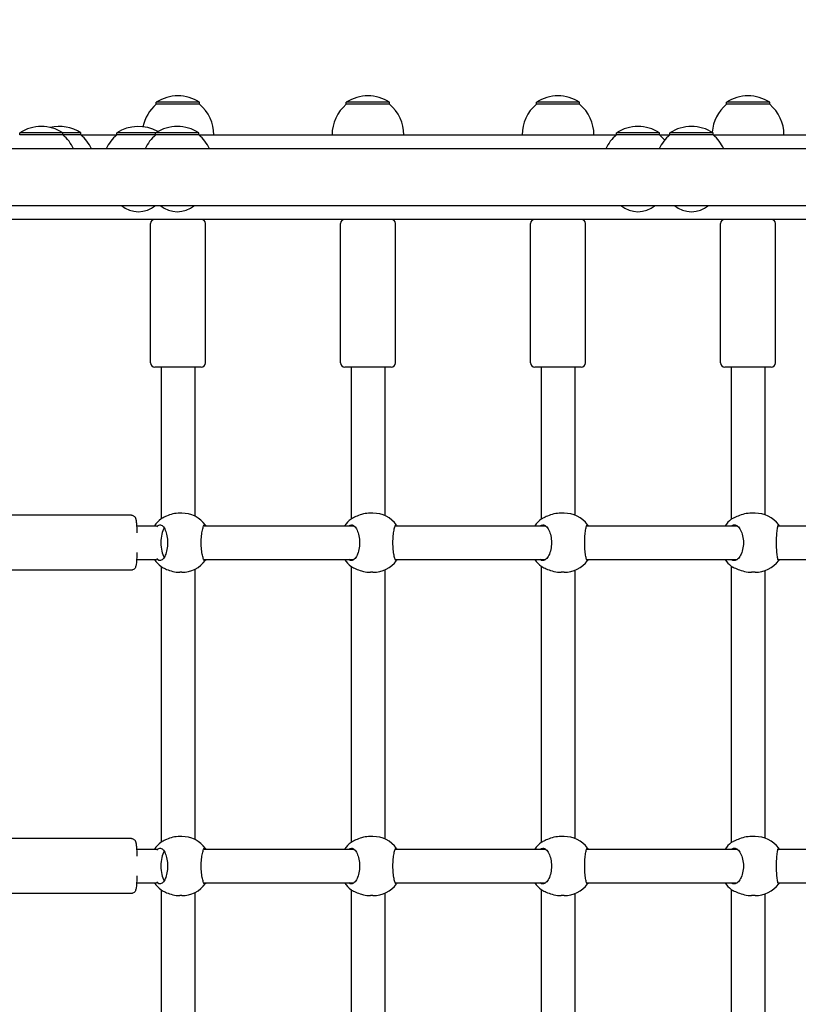
# Model space of a CAD drawing. Units: millimetres. Extents: x -733 to 4839, y -559 to 5354.
# Drawn here: x 2736 to 3105, y 2241 to 2707 of the extents above; entities that cross this region are included whole.
import ezdxf

# ---------------------------------------------------------------- set-up
doc = ezdxf.new("R2010")
doc.units = ezdxf.units.MM
doc.layers.add('Dimensions', color=7, linetype='Continuous')
doc.styles.get("Standard").update_dxf_attribs({"font": 'arial.ttf'})
doc.dimstyles.new('Leikkiset keinu', dxfattribs={"dimtxt": 150, "dimasz": 2.5, "dimexe": 0.06, "dimexo": 0.625, "dimtad": 0, "dimtih": 1, "dimtoh": 1, "dimdec": 0, "dimtxsty": 'Standard', "dimcen": 2.5, "dimadec": 0, "dimazin": 0, "dimtfac": 1, "dimtmove": 0, "dimatfit": 3, "dimfxl": 1, "dimarcsym": 0})

# ---------------------------------------------------------------- blocks, each defined once
blk = doc.blocks.new('*D13')
at = {"layer": 'Defpoints', "color": 0}
for p in [(226.92, 2632.49), (4838.92, 2632.49), (4838.92, -460.13)]:
    blk.add_point(p, dxfattribs=at)
at = {"layer": 'Dimensions', "color": 0, "lineweight": -2}
for p, q in [((226.92, 2631.86), (226.92, -460.19)), ((4838.92, 2631.86), (4838.92, -460.19)), ((229.42, -460.13), (2306.39, -460.13)), ((4836.42, -460.13), (2759.44, -460.13))]:
    blk.add_line(p, q, dxfattribs=at)
at = {"layer": 'Dimensions', "color": 0}
for points in [[(229.42, -459.71), (229.42, -460.54), (226.92, -460.13)], [(4836.42, -460.54), (4836.42, -459.71), (4838.92, -460.13)]]:
    blk.add_solid(points, dxfattribs=at)
at = {"layer": 'Dimensions', "color": 0, "insert": (2532.92, -460.13), "char_height": 150, "attachment_point": 5}
blk.add_mtext('4612', dxfattribs=at)
blk = doc.blocks.new('*D15')
at = {"layer": 'Defpoints', "color": 0}
for p in [(3378.92, 3016.06), (1686.94, 2631.21), (3378.92, 2632.49)]:
    blk.add_point(p, dxfattribs=at)
at = {"layer": 'Dimensions', "color": 0, "lineweight": -2}
for p, q in [((1686.94, 2631.83), (1686.94, 3016.12)), ((1689.44, 3016.06), (2316.45, 3016.06)), ((3376.42, 3016.06), (2749.4, 3016.06)), ((3378.92, 2633.11), (3378.92, 3016.12))]:
    blk.add_line(p, q, dxfattribs=at)
at = {"layer": 'Dimensions', "color": 0}
for points in [[(1689.44, 3016.48), (1689.44, 3015.64), (1686.94, 3016.06)], [(3376.42, 3015.64), (3376.42, 3016.48), (3378.92, 3016.06)]]:
    blk.add_solid(points, dxfattribs=at)
at = {"layer": 'Dimensions', "color": 0, "insert": (2532.93, 3016.06), "char_height": 150, "attachment_point": 5}
blk.add_mtext('1692', dxfattribs=at)

msp = doc.modelspace()

# ---------------------------------------------------------------- linework, layer by layer
for p, q in [((2821.17, 2667.99), (2800.67, 2667.99)), ((2800.67, 2666.99), (2800.67, 2667.99)), ((2821.17, 2666.99), (2800.67, 2666.99)), ((2821.17, 2666.99), (2821.17, 2667.99)), ((2911.17, 2667.99), (2890.67, 2667.99)), ((2890.67, 2666.99), (2890.67, 2667.99)), ((2911.17, 2666.99), (2890.67, 2666.99)), ((2911.17, 2666.99), (2911.17, 2667.99)), ((3001.17, 2667.99), (2980.67, 2667.99)), ((2980.67, 2666.99), (2980.67, 2667.99)), ((3001.17, 2666.99), (2980.67, 2666.99)), ((3001.17, 2666.99), (3001.17, 2667.99)), ((3091.17, 2667.99), (3070.67, 2667.99)), ((3070.67, 2666.99), (3070.67, 2667.99)), ((3091.17, 2666.99), (3070.67, 2666.99)), ((3091.17, 2666.99), (3091.17, 2667.99)), ((2756.49, 2653.49), (2735.99, 2653.49)), ((2735.99, 2652.49), (2735.99, 2653.49)), ((2756.49, 2652.49), (2735.99, 2652.49)), ((2756.49, 2652.49), (2756.49, 2653.49)), ((2764.94, 2653.49), (2756.49, 2653.49)), ((2764.94, 2652.49), (2756.49, 2652.49)), ((2764.94, 2652.49), (2764.94, 2653.49)), ((2764.94, 2652.49), (2781.95, 2652.49)), ((2800.38, 2653.49), (2781.95, 2653.49)), ((2781.95, 2652.49), (2781.95, 2653.49)), ((2800.38, 2652.49), (2781.95, 2652.49)), ((2820.88, 2653.49), (2800.38, 2653.49)), ((2800.38, 2652.49), (2800.38, 2653.49)), ((2820.88, 2652.49), (2800.38, 2652.49)), ((2820.88, 2652.49), (2820.88, 2653.49)), ((2820.88, 2652.49), (3018.54, 2652.49)), ((3039.04, 2653.49), (3018.54, 2653.49)), ((3018.54, 2652.49), (3018.54, 2653.49)), ((3039.04, 2652.49), (3018.54, 2652.49)), ((3039.04, 2652.49), (3039.04, 2653.49)), ((3039.04, 2652.49), (3043.88, 2652.49)), ((3064.38, 2653.49), (3043.88, 2653.49)), ((3043.88, 2652.49), (3043.88, 2653.49)), ((3064.38, 2652.49), (3043.88, 2652.49)), ((3064.38, 2652.49), (3064.38, 2653.49)), ((3064.38, 2652.49), (3156.16, 2652.49)), ((3283.48, 2645.94), (1782.35, 2645.94)), ((1782.35, 2619.04), (3283.48, 2619.04)), ((3261.69, 2612.49), (2722.14, 2612.49)), ((2797.92, 2544.49), (2797.92, 2610.49)), ((2823.92, 2544.49), (2823.92, 2610.49)), ((2887.92, 2544.49), (2887.92, 2610.49)), ((2913.92, 2544.49), (2913.92, 2610.49)), ((2977.92, 2544.49), (2977.92, 2610.49)), ((3003.92, 2544.49), (3003.92, 2610.49)), ((3067.92, 2544.49), (3067.92, 2610.49)), ((3093.92, 2544.49), (3093.92, 2610.49)), ((2821.92, 2542.49), (2799.92, 2542.49)), ((2802.92, 2542.49), (2802.92, 2470.54)), ((2818.92, 2542.49), (2818.92, 2471.85)), ((2911.92, 2542.49), (2889.92, 2542.49)), ((2892.92, 2542.49), (2892.92, 2470.48)), ((2908.92, 2542.49), (2908.92, 2472.09)), ((3001.92, 2542.49), (2979.92, 2542.49)), ((2982.92, 2542.49), (2982.92, 2470.41)), ((2998.92, 2542.49), (2998.92, 2472.3)), ((3091.92, 2542.49), (3069.92, 2542.49)), ((3072.92, 2542.49), (3072.92, 2470.34)), ((3088.92, 2542.49), (3088.92, 2472.49)), ((2812.74, 2473.29), (2811.83, 2473.29)), ((2903.25, 2473.29), (2902.08, 2473.29)), ((2993.76, 2473.29), (2992.34, 2473.29)), ((3084.27, 2473.29), (3082.59, 2473.29)), ((2788.88, 2472.29), (2723.01, 2472.29)), ((2791.36, 2467.29), (2800.77, 2467.29)), ((2823.19, 2467.29), (2894.28, 2467.29)), ((2913.84, 2467.29), (2985.01, 2467.29)), ((3004.48, 2467.29), (3075.74, 2467.29)), ((3095.11, 2467.29), (3165.74, 2467.29)), ((2791.36, 2451.29), (2800.77, 2451.29)), ((2823.19, 2451.29), (2894.28, 2451.29)), ((2913.84, 2451.29), (2985.01, 2451.29)), ((3004.48, 2451.29), (3075.74, 2451.29)), ((3095.11, 2451.29), (3165.74, 2451.29)), ((2788.88, 2446.29), (2723.01, 2446.29)), ((2802.92, 2448.03), (2802.92, 2317.34)), ((2812.74, 2445.29), (2811.83, 2445.29)), ((2818.92, 2446.72), (2818.92, 2318.65)), ((2892.92, 2448.1), (2892.92, 2317.28)), ((2903.25, 2445.29), (2902.08, 2445.29)), ((2908.92, 2446.48), (2908.92, 2318.89)), ((2982.92, 2448.16), (2982.92, 2317.21)), ((2993.76, 2445.29), (2992.34, 2445.29)), ((2998.92, 2446.27), (2998.92, 2319.1)), ((3072.92, 2448.23), (3072.92, 2317.14)), ((3084.27, 2445.29), (3082.59, 2445.29)), ((3088.92, 2446.08), (3088.92, 2319.29)), ((2788.88, 2319.09), (2723.01, 2319.09)), ((2812.74, 2320.09), (2811.83, 2320.09)), ((2903.25, 2320.09), (2902.08, 2320.09)), ((2993.76, 2320.09), (2992.34, 2320.09)), ((3084.27, 2320.09), (3082.59, 2320.09)), ((2791.36, 2314.09), (2800.77, 2314.09)), ((2823.19, 2314.09), (2894.28, 2314.09)), ((2913.84, 2314.09), (2985.01, 2314.09)), ((3004.48, 2314.09), (3075.74, 2314.09)), ((3095.11, 2314.09), (3165.74, 2314.09)), ((2791.36, 2298.09), (2800.77, 2298.09)), ((2823.19, 2298.09), (2894.28, 2298.09)), ((2913.84, 2298.09), (2985.01, 2298.09)), ((3004.48, 2298.09), (3075.74, 2298.09)), ((3095.11, 2298.09), (3165.74, 2298.09)), ((2788.88, 2293.09), (2723.01, 2293.09)), ((2802.92, 2294.83), (2802.92, 2164.14)), ((2812.74, 2292.09), (2811.83, 2292.09)), ((2818.92, 2293.52), (2818.92, 2165.45)), ((2892.92, 2294.9), (2892.92, 2164.08)), ((2903.25, 2292.09), (2902.08, 2292.09)), ((2908.92, 2293.28), (2908.92, 2165.69)), ((2982.92, 2294.96), (2982.92, 2164.01)), ((2993.76, 2292.09), (2992.34, 2292.09)), ((2998.92, 2293.07), (2998.92, 2165.9)), ((3072.92, 2295.03), (3072.92, 2163.94)), ((3084.27, 2292.09), (3082.59, 2292.09)), ((3088.92, 2292.88), (3088.92, 2166.09))]:
    msp.add_line(p, q)
for centre, radius, start, end in [((2810.92, 2651.98), 19.01, 57.3723, 122.6277), ((2900.92, 2651.98), 19.01, 57.3723, 122.6277), ((2990.92, 2651.98), 19.01, 57.3723, 122.6277), ((3080.92, 2651.98), 19.01, 57.3723, 122.6277), ((2812.86, 2652.49), 18.95, 130.0744, 168.1794), ((2808.97, 2652.49), 18.95, 0, 49.9256), ((2902.86, 2652.49), 18.95, 130.0744, 180), ((2898.97, 2652.49), 18.95, 0, 49.9256), ((2992.86, 2652.49), 18.95, 130.0744, 180), ((2988.97, 2652.49), 18.95, 0, 49.9256), ((3082.86, 2652.49), 18.95, 130.0744, 176.1859), ((3078.97, 2652.49), 18.95, 0, 49.9256), ((2746.24, 2637.48), 19.01, 57.3723, 122.6277), ((2754.69, 2637.48), 19.01, 57.3723, 102.8339), ((2792.2, 2637.48), 19.01, 61.0086, 122.6277), ((2810.63, 2637.48), 19.01, 57.3723, 122.6277), ((3028.79, 2637.48), 19.01, 57.3723, 122.6277), ((3054.13, 2637.48), 19.01, 57.3723, 122.6277), ((2744.29, 2637.99), 18.95, 24.8059, 49.9256), ((2752.74, 2637.99), 18.95, 24.8059, 49.9256), ((2794.15, 2637.99), 18.95, 130.0744, 155.1941), ((2812.58, 2637.99), 18.95, 130.0744, 155.1941), ((2808.68, 2637.99), 18.95, 24.8059, 49.9256), ((3030.74, 2637.99), 18.95, 130.0744, 155.1941), ((3056.07, 2637.99), 18.95, 130.0744, 155.1941), ((3026.84, 2637.99), 18.95, 39.5244, 49.9256), ((3052.18, 2637.99), 18.95, 24.8059, 49.9256), ((2792.2, 2628.71), 12.6, 230.1264, 309.8736), ((2810.63, 2628.71), 12.6, 230.1264, 309.8736), ((3028.79, 2628.71), 12.6, 230.1264, 309.8736), ((3054.13, 2628.71), 12.6, 230.1264, 309.8736), ((2799.92, 2610.49), 2, 90, 180), ((2821.92, 2610.49), 2, 0, 90), ((2889.92, 2610.49), 2, 90, 180), ((2911.92, 2610.49), 2, 0, 90), ((2979.92, 2610.49), 2, 90, 180), ((3001.92, 2610.49), 2, 0, 90), ((3069.92, 2610.49), 2, 90, 180), ((3091.92, 2610.49), 2, 0, 90), ((2799.92, 2544.49), 2, 180, 270), ((2821.92, 2544.49), 2, 270, 0), ((2889.92, 2544.49), 2, 180, 270), ((2911.92, 2544.49), 2, 270, 0), ((2979.92, 2544.49), 2, 180, 270), ((3001.92, 2544.49), 2, 270, 0), ((3069.92, 2544.49), 2, 180, 270), ((3091.92, 2544.49), 2, 270, 0), ((2812.74, 2459.29), 14, 36.4081, 90), ((2903.25, 2459.29), 14, 36.7362, 90), ((2993.76, 2459.29), 14, 36.9959, 90), ((3084.27, 2459.29), 14, 37.1889, 90), ((2811.24, 2459.29), 14, 126.2674, 145.1501), ((2901.33, 2459.29), 14, 126.7457, 145.1501), ((2991.42, 2459.29), 14, 127.2321, 145.1501), ((3081.51, 2459.29), 14, 127.7269, 145.1501), ((2811.24, 2459.29), 14, 214.8499, 233.7326), ((2812.74, 2459.29), 14, 270, 323.5919), ((2901.33, 2459.29), 14, 214.8499, 233.2543), ((2903.25, 2459.29), 14, 270, 323.2638), ((2991.42, 2459.29), 14, 214.8499, 232.7679), ((2993.76, 2459.29), 14, 270, 323.0041), ((3081.51, 2459.29), 14, 214.8499, 232.2731), ((3084.27, 2459.29), 14, 270, 322.8111), ((2812.74, 2306.09), 14, 36.4081, 90), ((2903.25, 2306.09), 14, 36.7362, 90), ((2993.76, 2306.09), 14, 36.9959, 90), ((3084.27, 2306.09), 14, 37.1889, 90), ((2811.24, 2306.09), 14, 126.2674, 145.1501), ((2901.33, 2306.09), 14, 126.7457, 145.1501), ((2991.42, 2306.09), 14, 127.2321, 145.1501), ((3081.51, 2306.09), 14, 127.7269, 145.1501), ((2811.24, 2306.09), 14, 214.8499, 233.7326), ((2812.74, 2306.09), 14, 270, 323.5919), ((2901.33, 2306.09), 14, 214.8499, 233.2543), ((2903.25, 2306.09), 14, 270, 323.2638), ((2991.42, 2306.09), 14, 214.8499, 232.7679), ((2993.76, 2306.09), 14, 270, 323.0041), ((3081.51, 2306.09), 14, 214.8499, 232.2731), ((3084.27, 2306.09), 14, 270, 322.8111)]:
    msp.add_arc(centre, radius, start, end)
for centre in [(2805.94, 2459.29), (2805.94, 2306.09)]:
    msp.add_ellipse(centre, major_axis=(0, -8), ratio=0.38421, start_param=3.663609, end_param=5.761169)
for points, knots in [([(2811.83, 2473.29), (2810.74, 2473.29), (2809.57, 2473.15), (2807.4, 2472.64), (2806.4, 2472.28), (2804.77, 2471.58), (2804.02, 2471.18), (2803.43, 2470.86), (2803.38, 2470.83), (2803.33, 2470.81)], [3.967479, 3.967479, 3.967479, 3.967479, 4.296968, 4.296968, 4.626457, 4.626457, 4.958214, 4.958214, 4.989224, 4.989224, 4.989224, 4.989224]), ([(2902.08, 2473.29), (2900.99, 2473.29), (2899.82, 2473.15), (2897.63, 2472.64), (2896.62, 2472.28), (2894.95, 2471.58), (2894.18, 2471.18), (2893.55, 2470.86), (2893.5, 2470.83), (2893.45, 2470.81)], [3.967479, 3.967479, 3.967479, 3.967479, 4.296968, 4.296968, 4.626457, 4.626457, 4.958214, 4.958214, 4.989224, 4.989224, 4.989224, 4.989224]), ([(2992.34, 2473.29), (2991.25, 2473.29), (2990.08, 2473.15), (2987.88, 2472.64), (2986.84, 2472.28), (2985.14, 2471.58), (2984.35, 2471.18), (2983.68, 2470.86), (2983.63, 2470.83), (2983.58, 2470.81)], [3.967479, 3.967479, 3.967479, 3.967479, 4.296968, 4.296968, 4.626457, 4.626457, 4.958214, 4.958214, 4.989224, 4.989224, 4.989224, 4.989224]), ([(3082.59, 2473.29), (3081.51, 2473.29), (3080.34, 2473.15), (3078.12, 2472.64), (3077.07, 2472.28), (3075.34, 2471.58), (3074.52, 2471.18), (3073.82, 2470.86), (3073.77, 2470.83), (3073.71, 2470.81)], [3.967479, 3.967479, 3.967479, 3.967479, 4.296968, 4.296968, 4.626457, 4.626457, 4.958214, 4.958214, 4.989224, 4.989224, 4.989224, 4.989224]), ([(2788.88, 2472.29), (2789.11, 2472.29), (2789.34, 2472.25), (2789.75, 2472.11), (2789.93, 2472.01), (2790.24, 2471.78), (2790.36, 2471.66), (2790.57, 2471.42), (2790.64, 2471.3), (2790.78, 2471.06), (2790.83, 2470.94), (2790.96, 2470.59), (2791, 2470.41), (2791.14, 2469.73), (2791.21, 2469.18), (2791.34, 2467.69), (2791.4, 2466.74), (2791.47, 2465.11), (2791.49, 2464.54), (2791.5, 2463.95)], [3.141593, 3.141593, 3.141593, 3.141593, 3.162536, 3.162536, 3.185548, 3.185548, 3.214194, 3.214194, 3.251034, 3.251034, 3.306161, 3.306161, 3.437215, 3.437215, 3.751374, 3.751374, 4.104858, 4.104858, 4.28075, 4.28075, 4.28075, 4.28075]), ([(2800.89, 2466.8), (2800.99, 2466.92), (2801.08, 2467.03), (2801.21, 2467.16), (2801.25, 2467.2), (2801.29, 2467.24)], [2.2394544, 2.2394544, 2.2394544, 2.2394544, 2.3132283, 2.3132283, 2.3442375, 2.3442375, 2.3442375, 2.3442375]), ([(2801.29, 2467.24), (2801.65, 2467.61), (2802.04, 2467.79), (2802.83, 2467.79), (2803.29, 2467.57), (2804.16, 2466.68), (2804.58, 2466.02), (2805.24, 2464.5), (2805.53, 2463.56), (2805.93, 2461.49), (2806.04, 2460.35), (2806.04, 2458.22), (2805.93, 2457.09), (2805.53, 2455.01), (2805.24, 2454.07), (2804.58, 2452.56), (2804.16, 2451.89), (2803.29, 2451), (2802.83, 2450.79), (2802.04, 2450.79), (2801.65, 2450.96), (2801.29, 2451.33)], [0.9974, 0.9974, 0.9974, 0.9974, 1.301804, 1.301804, 1.637673, 1.637673, 1.973543, 1.973543, 2.293665, 2.293665, 2.613788, 2.613788, 2.933911, 2.933911, 3.254034, 3.254034, 3.589904, 3.589904, 3.925773, 3.925773, 4.230177, 4.230177, 4.230177, 4.230177]), ([(2824.18, 2451.29), (2824.03, 2450.95), (2823.87, 2450.79), (2823.53, 2450.79), (2823.32, 2451), (2822.9, 2451.89), (2822.69, 2452.56), (2822.35, 2454.07), (2822.19, 2455.01), (2821.97, 2457.09), (2821.91, 2458.22), (2821.91, 2460.35), (2821.97, 2461.49), (2822.19, 2463.56), (2822.35, 2464.5), (2822.69, 2466.02), (2822.9, 2466.68), (2823.32, 2467.57), (2823.53, 2467.79), (2823.87, 2467.79), (2824.03, 2467.62), (2824.18, 2467.29)], [1.010588, 1.010588, 1.010588, 1.010588, 1.301804, 1.301804, 1.637673, 1.637673, 1.973543, 1.973543, 2.293665, 2.293665, 2.613788, 2.613788, 2.933911, 2.933911, 3.254034, 3.254034, 3.589904, 3.589904, 3.925773, 3.925773, 4.216989, 4.216989, 4.216989, 4.216989]), ([(2891.89, 2467.29), (2892.26, 2467.62), (2892.66, 2467.79), (2893.5, 2467.79), (2893.99, 2467.57), (2894.92, 2466.68), (2895.37, 2466.02), (2896.07, 2464.5), (2896.39, 2463.56), (2896.81, 2461.49), (2896.92, 2460.35), (2896.92, 2458.22), (2896.81, 2457.09), (2896.39, 2455.01), (2896.07, 2454.07), (2895.37, 2452.56), (2894.92, 2451.89), (2893.99, 2451), (2893.5, 2450.79), (2892.66, 2450.79), (2892.26, 2450.95), (2891.89, 2451.29)], [1.010588, 1.010588, 1.010588, 1.010588, 1.301804, 1.301804, 1.637673, 1.637673, 1.973543, 1.973543, 2.293665, 2.293665, 2.613788, 2.613788, 2.933911, 2.933911, 3.254034, 3.254034, 3.589904, 3.589904, 3.925773, 3.925773, 4.216989, 4.216989, 4.216989, 4.216989]), ([(2914.65, 2451.29), (2914.53, 2450.95), (2914.4, 2450.79), (2914.12, 2450.79), (2913.95, 2451), (2913.59, 2451.89), (2913.41, 2452.56), (2913.12, 2454.07), (2912.98, 2455.01), (2912.79, 2457.09), (2912.74, 2458.22), (2912.74, 2460.35), (2912.79, 2461.49), (2912.98, 2463.56), (2913.12, 2464.5), (2913.41, 2466.02), (2913.59, 2466.68), (2913.95, 2467.57), (2914.12, 2467.79), (2914.4, 2467.79), (2914.53, 2467.62), (2914.65, 2467.29)], [1.010588, 1.010588, 1.010588, 1.010588, 1.301804, 1.301804, 1.637673, 1.637673, 1.973543, 1.973543, 2.293665, 2.293665, 2.613788, 2.613788, 2.933911, 2.933911, 3.254034, 3.254034, 3.589904, 3.589904, 3.925773, 3.925773, 4.216989, 4.216989, 4.216989, 4.216989]), ([(2982.45, 2467.29), (2982.85, 2467.62), (2983.29, 2467.79), (2984.18, 2467.79), (2984.7, 2467.57), (2985.69, 2466.68), (2986.17, 2466.02), (2986.91, 2464.5), (2987.25, 2463.56), (2987.69, 2461.49), (2987.81, 2460.35), (2987.81, 2458.22), (2987.69, 2457.09), (2987.25, 2455.01), (2986.91, 2454.07), (2986.17, 2452.56), (2985.69, 2451.89), (2984.7, 2451), (2984.18, 2450.79), (2983.29, 2450.79), (2982.85, 2450.95), (2982.45, 2451.29)], [1.010588, 1.010588, 1.010588, 1.010588, 1.301804, 1.301804, 1.637673, 1.637673, 1.973543, 1.973543, 2.293665, 2.293665, 2.613788, 2.613788, 2.933911, 2.933911, 3.254034, 3.254034, 3.589904, 3.589904, 3.925773, 3.925773, 4.216989, 4.216989, 4.216989, 4.216989]), ([(3005.11, 2451.29), (3005.02, 2450.95), (3004.92, 2450.79), (3004.7, 2450.79), (3004.57, 2451), (3004.28, 2451.89), (3004.13, 2452.56), (3003.88, 2454.07), (3003.76, 2455.01), (3003.6, 2457.09), (3003.55, 2458.22), (3003.55, 2460.35), (3003.6, 2461.49), (3003.76, 2463.56), (3003.88, 2464.5), (3004.13, 2466.02), (3004.28, 2466.68), (3004.57, 2467.57), (3004.7, 2467.79), (3004.92, 2467.79), (3005.02, 2467.62), (3005.11, 2467.29)], [1.010588, 1.010588, 1.010588, 1.010588, 1.301804, 1.301804, 1.637673, 1.637673, 1.973543, 1.973543, 2.293665, 2.293665, 2.613788, 2.613788, 2.933911, 2.933911, 3.254034, 3.254034, 3.589904, 3.589904, 3.925773, 3.925773, 4.216989, 4.216989, 4.216989, 4.216989]), ([(3073.03, 2467.29), (3073.46, 2467.62), (3073.92, 2467.79), (3074.87, 2467.79), (3075.42, 2467.57), (3076.48, 2466.68), (3076.97, 2466.02), (3077.76, 2464.5), (3078.11, 2463.56), (3078.59, 2461.49), (3078.71, 2460.35), (3078.71, 2458.22), (3078.59, 2457.09), (3078.11, 2455.01), (3077.76, 2454.07), (3076.97, 2452.56), (3076.48, 2451.89), (3075.42, 2451), (3074.87, 2450.79), (3073.92, 2450.79), (3073.46, 2450.95), (3073.03, 2451.29)], [1.010588, 1.010588, 1.010588, 1.010588, 1.301804, 1.301804, 1.637673, 1.637673, 1.973543, 1.973543, 2.293665, 2.293665, 2.613788, 2.613788, 2.933911, 2.933911, 3.254034, 3.254034, 3.589904, 3.589904, 3.925773, 3.925773, 4.216989, 4.216989, 4.216989, 4.216989]), ([(3095.56, 2451.29), (3095.5, 2450.95), (3095.43, 2450.79), (3095.28, 2450.79), (3095.18, 2451), (3094.95, 2451.89), (3094.84, 2452.56), (3094.64, 2454.07), (3094.54, 2455.01), (3094.4, 2457.09), (3094.36, 2458.22), (3094.36, 2460.35), (3094.4, 2461.49), (3094.54, 2463.56), (3094.64, 2464.5), (3094.84, 2466.02), (3094.95, 2466.68), (3095.18, 2467.57), (3095.28, 2467.79), (3095.43, 2467.79), (3095.5, 2467.62), (3095.56, 2467.29)], [1.010588, 1.010588, 1.010588, 1.010588, 1.301804, 1.301804, 1.637673, 1.637673, 1.973543, 1.973543, 2.293665, 2.293665, 2.613788, 2.613788, 2.933911, 2.933911, 3.254034, 3.254034, 3.589904, 3.589904, 3.925773, 3.925773, 4.216989, 4.216989, 4.216989, 4.216989]), ([(2791.5, 2454.63), (2791.48, 2453.74), (2791.45, 2452.9), (2791.36, 2451.19), (2791.3, 2450.36), (2791.15, 2448.92), (2791.12, 2448.46), (2790.84, 2447.66), (2790.79, 2447.5), (2790.53, 2447.1), (2790.41, 2446.93), (2789.99, 2446.6), (2789.77, 2446.46), (2789.3, 2446.32), (2789.09, 2446.29), (2788.88, 2446.29)], [5.144028, 5.144028, 5.144028, 5.144028, 5.40648, 5.40648, 5.73771, 5.73771, 6.105633, 6.105633, 6.188328, 6.188328, 6.234353, 6.234353, 6.264337, 6.264337, 6.283185, 6.283185, 6.283185, 6.283185]), ([(2801.29, 2451.33), (2801.25, 2451.37), (2801.21, 2451.41), (2801.08, 2451.55), (2800.99, 2451.66), (2800.89, 2451.77)], [0.3007486, 0.3007486, 0.3007486, 0.3007486, 0.3317578, 0.3317578, 0.4055317, 0.4055317, 0.4055317, 0.4055317]), ([(2803.33, 2447.76), (2803.38, 2447.74), (2803.43, 2447.71), (2804.02, 2447.39), (2804.77, 2446.99), (2806.4, 2446.29), (2807.4, 2445.93), (2809.57, 2445.43), (2810.74, 2445.29), (2811.83, 2445.29)], [0.300749, 0.300749, 0.300749, 0.300749, 0.331758, 0.331758, 0.663516, 0.663516, 0.993004, 0.993004, 1.322493, 1.322493, 1.322493, 1.322493]), ([(2893.45, 2447.76), (2893.5, 2447.74), (2893.55, 2447.71), (2894.18, 2447.39), (2894.95, 2446.99), (2896.62, 2446.29), (2897.63, 2445.93), (2899.82, 2445.43), (2900.99, 2445.29), (2902.08, 2445.29)], [0.300749, 0.300749, 0.300749, 0.300749, 0.331758, 0.331758, 0.663516, 0.663516, 0.993004, 0.993004, 1.322493, 1.322493, 1.322493, 1.322493]), ([(2983.58, 2447.76), (2983.63, 2447.74), (2983.68, 2447.71), (2984.35, 2447.39), (2985.14, 2446.99), (2986.84, 2446.29), (2987.88, 2445.93), (2990.08, 2445.43), (2991.25, 2445.29), (2992.34, 2445.29)], [0.300749, 0.300749, 0.300749, 0.300749, 0.331758, 0.331758, 0.663516, 0.663516, 0.993004, 0.993004, 1.322493, 1.322493, 1.322493, 1.322493]), ([(3073.71, 2447.76), (3073.77, 2447.74), (3073.82, 2447.71), (3074.52, 2447.39), (3075.34, 2446.99), (3077.07, 2446.29), (3078.12, 2445.93), (3080.34, 2445.43), (3081.51, 2445.29), (3082.59, 2445.29)], [0.300749, 0.300749, 0.300749, 0.300749, 0.331758, 0.331758, 0.663516, 0.663516, 0.993004, 0.993004, 1.322493, 1.322493, 1.322493, 1.322493]), ([(2788.88, 2319.09), (2789.11, 2319.09), (2789.34, 2319.05), (2789.75, 2318.91), (2789.93, 2318.81), (2790.24, 2318.58), (2790.36, 2318.46), (2790.57, 2318.22), (2790.64, 2318.1), (2790.78, 2317.86), (2790.83, 2317.74), (2790.96, 2317.39), (2791, 2317.21), (2791.14, 2316.53), (2791.21, 2315.98), (2791.34, 2314.49), (2791.4, 2313.54), (2791.47, 2311.91), (2791.49, 2311.34), (2791.5, 2310.75)], [3.141593, 3.141593, 3.141593, 3.141593, 3.162536, 3.162536, 3.185548, 3.185548, 3.214194, 3.214194, 3.251034, 3.251034, 3.306161, 3.306161, 3.437215, 3.437215, 3.751374, 3.751374, 4.104858, 4.104858, 4.28075, 4.28075, 4.28075, 4.28075]), ([(2811.83, 2320.09), (2810.74, 2320.09), (2809.57, 2319.95), (2807.4, 2319.44), (2806.4, 2319.08), (2804.77, 2318.38), (2804.02, 2317.98), (2803.43, 2317.66), (2803.38, 2317.63), (2803.33, 2317.61)], [3.967479, 3.967479, 3.967479, 3.967479, 4.296968, 4.296968, 4.626457, 4.626457, 4.958214, 4.958214, 4.989224, 4.989224, 4.989224, 4.989224]), ([(2902.08, 2320.09), (2900.99, 2320.09), (2899.82, 2319.95), (2897.63, 2319.44), (2896.62, 2319.08), (2894.95, 2318.38), (2894.18, 2317.98), (2893.55, 2317.66), (2893.5, 2317.63), (2893.45, 2317.61)], [3.967479, 3.967479, 3.967479, 3.967479, 4.296968, 4.296968, 4.626457, 4.626457, 4.958214, 4.958214, 4.989224, 4.989224, 4.989224, 4.989224]), ([(2992.34, 2320.09), (2991.25, 2320.09), (2990.08, 2319.95), (2987.88, 2319.44), (2986.84, 2319.08), (2985.14, 2318.38), (2984.35, 2317.98), (2983.68, 2317.66), (2983.63, 2317.63), (2983.58, 2317.61)], [3.967479, 3.967479, 3.967479, 3.967479, 4.296968, 4.296968, 4.626457, 4.626457, 4.958214, 4.958214, 4.989224, 4.989224, 4.989224, 4.989224]), ([(3082.59, 2320.09), (3081.51, 2320.09), (3080.34, 2319.95), (3078.12, 2319.44), (3077.07, 2319.08), (3075.34, 2318.38), (3074.52, 2317.98), (3073.82, 2317.66), (3073.77, 2317.63), (3073.71, 2317.61)], [3.967479, 3.967479, 3.967479, 3.967479, 4.296968, 4.296968, 4.626457, 4.626457, 4.958214, 4.958214, 4.989224, 4.989224, 4.989224, 4.989224]), ([(2800.89, 2313.6), (2800.99, 2313.72), (2801.08, 2313.83), (2801.21, 2313.96), (2801.25, 2314), (2801.29, 2314.04)], [2.2394544, 2.2394544, 2.2394544, 2.2394544, 2.3132283, 2.3132283, 2.3442375, 2.3442375, 2.3442375, 2.3442375]), ([(2801.29, 2314.04), (2801.65, 2314.41), (2802.04, 2314.59), (2802.83, 2314.59), (2803.29, 2314.37), (2804.16, 2313.48), (2804.58, 2312.82), (2805.24, 2311.3), (2805.53, 2310.36), (2805.93, 2308.29), (2806.04, 2307.15), (2806.04, 2305.02), (2805.93, 2303.89), (2805.53, 2301.81), (2805.24, 2300.87), (2804.58, 2299.36), (2804.16, 2298.69), (2803.29, 2297.8), (2802.83, 2297.59), (2802.04, 2297.59), (2801.65, 2297.76), (2801.29, 2298.13)], [0.9974, 0.9974, 0.9974, 0.9974, 1.301804, 1.301804, 1.637673, 1.637673, 1.973543, 1.973543, 2.293665, 2.293665, 2.613788, 2.613788, 2.933911, 2.933911, 3.254034, 3.254034, 3.589904, 3.589904, 3.925773, 3.925773, 4.230177, 4.230177, 4.230177, 4.230177]), ([(2824.18, 2298.09), (2824.03, 2297.75), (2823.87, 2297.59), (2823.53, 2297.59), (2823.32, 2297.8), (2822.9, 2298.69), (2822.69, 2299.36), (2822.35, 2300.87), (2822.19, 2301.81), (2821.97, 2303.89), (2821.91, 2305.02), (2821.91, 2307.15), (2821.97, 2308.29), (2822.19, 2310.36), (2822.35, 2311.3), (2822.69, 2312.82), (2822.9, 2313.48), (2823.32, 2314.37), (2823.53, 2314.59), (2823.87, 2314.59), (2824.03, 2314.42), (2824.18, 2314.09)], [1.010588, 1.010588, 1.010588, 1.010588, 1.301804, 1.301804, 1.637673, 1.637673, 1.973543, 1.973543, 2.293665, 2.293665, 2.613788, 2.613788, 2.933911, 2.933911, 3.254034, 3.254034, 3.589904, 3.589904, 3.925773, 3.925773, 4.216989, 4.216989, 4.216989, 4.216989]), ([(2891.89, 2314.09), (2892.26, 2314.42), (2892.66, 2314.59), (2893.5, 2314.59), (2893.99, 2314.37), (2894.92, 2313.48), (2895.37, 2312.82), (2896.07, 2311.3), (2896.39, 2310.36), (2896.81, 2308.29), (2896.92, 2307.15), (2896.92, 2305.02), (2896.81, 2303.89), (2896.39, 2301.81), (2896.07, 2300.87), (2895.37, 2299.36), (2894.92, 2298.69), (2893.99, 2297.8), (2893.5, 2297.59), (2892.66, 2297.59), (2892.26, 2297.75), (2891.89, 2298.09)], [1.010588, 1.010588, 1.010588, 1.010588, 1.301804, 1.301804, 1.637673, 1.637673, 1.973543, 1.973543, 2.293665, 2.293665, 2.613788, 2.613788, 2.933911, 2.933911, 3.254034, 3.254034, 3.589904, 3.589904, 3.925773, 3.925773, 4.216989, 4.216989, 4.216989, 4.216989]), ([(2914.65, 2298.09), (2914.53, 2297.75), (2914.4, 2297.59), (2914.12, 2297.59), (2913.95, 2297.8), (2913.59, 2298.69), (2913.41, 2299.36), (2913.12, 2300.87), (2912.98, 2301.81), (2912.79, 2303.89), (2912.74, 2305.02), (2912.74, 2307.15), (2912.79, 2308.29), (2912.98, 2310.36), (2913.12, 2311.3), (2913.41, 2312.82), (2913.59, 2313.48), (2913.95, 2314.37), (2914.12, 2314.59), (2914.4, 2314.59), (2914.53, 2314.42), (2914.65, 2314.09)], [1.010588, 1.010588, 1.010588, 1.010588, 1.301804, 1.301804, 1.637673, 1.637673, 1.973543, 1.973543, 2.293665, 2.293665, 2.613788, 2.613788, 2.933911, 2.933911, 3.254034, 3.254034, 3.589904, 3.589904, 3.925773, 3.925773, 4.216989, 4.216989, 4.216989, 4.216989]), ([(2982.45, 2314.09), (2982.85, 2314.42), (2983.29, 2314.59), (2984.18, 2314.59), (2984.7, 2314.37), (2985.69, 2313.48), (2986.17, 2312.82), (2986.91, 2311.3), (2987.25, 2310.36), (2987.69, 2308.29), (2987.81, 2307.15), (2987.81, 2305.02), (2987.69, 2303.89), (2987.25, 2301.81), (2986.91, 2300.87), (2986.17, 2299.36), (2985.69, 2298.69), (2984.7, 2297.8), (2984.18, 2297.59), (2983.29, 2297.59), (2982.85, 2297.75), (2982.45, 2298.09)], [1.010588, 1.010588, 1.010588, 1.010588, 1.301804, 1.301804, 1.637673, 1.637673, 1.973543, 1.973543, 2.293665, 2.293665, 2.613788, 2.613788, 2.933911, 2.933911, 3.254034, 3.254034, 3.589904, 3.589904, 3.925773, 3.925773, 4.216989, 4.216989, 4.216989, 4.216989]), ([(3005.11, 2298.09), (3005.02, 2297.75), (3004.92, 2297.59), (3004.7, 2297.59), (3004.57, 2297.8), (3004.28, 2298.69), (3004.13, 2299.36), (3003.88, 2300.87), (3003.76, 2301.81), (3003.6, 2303.89), (3003.55, 2305.02), (3003.55, 2307.15), (3003.6, 2308.29), (3003.76, 2310.36), (3003.88, 2311.3), (3004.13, 2312.82), (3004.28, 2313.48), (3004.57, 2314.37), (3004.7, 2314.59), (3004.92, 2314.59), (3005.02, 2314.42), (3005.11, 2314.09)], [1.010588, 1.010588, 1.010588, 1.010588, 1.301804, 1.301804, 1.637673, 1.637673, 1.973543, 1.973543, 2.293665, 2.293665, 2.613788, 2.613788, 2.933911, 2.933911, 3.254034, 3.254034, 3.589904, 3.589904, 3.925773, 3.925773, 4.216989, 4.216989, 4.216989, 4.216989]), ([(3073.03, 2314.09), (3073.46, 2314.42), (3073.92, 2314.59), (3074.87, 2314.59), (3075.42, 2314.37), (3076.48, 2313.48), (3076.97, 2312.82), (3077.76, 2311.3), (3078.11, 2310.36), (3078.59, 2308.29), (3078.71, 2307.15), (3078.71, 2305.02), (3078.59, 2303.89), (3078.11, 2301.81), (3077.76, 2300.87), (3076.97, 2299.36), (3076.48, 2298.69), (3075.42, 2297.8), (3074.87, 2297.59), (3073.92, 2297.59), (3073.46, 2297.75), (3073.03, 2298.09)], [1.010588, 1.010588, 1.010588, 1.010588, 1.301804, 1.301804, 1.637673, 1.637673, 1.973543, 1.973543, 2.293665, 2.293665, 2.613788, 2.613788, 2.933911, 2.933911, 3.254034, 3.254034, 3.589904, 3.589904, 3.925773, 3.925773, 4.216989, 4.216989, 4.216989, 4.216989]), ([(3095.56, 2298.09), (3095.5, 2297.75), (3095.43, 2297.59), (3095.28, 2297.59), (3095.18, 2297.8), (3094.95, 2298.69), (3094.84, 2299.36), (3094.64, 2300.87), (3094.54, 2301.81), (3094.4, 2303.89), (3094.36, 2305.02), (3094.36, 2307.15), (3094.4, 2308.29), (3094.54, 2310.36), (3094.64, 2311.3), (3094.84, 2312.82), (3094.95, 2313.48), (3095.18, 2314.37), (3095.28, 2314.59), (3095.43, 2314.59), (3095.5, 2314.42), (3095.56, 2314.09)], [1.010588, 1.010588, 1.010588, 1.010588, 1.301804, 1.301804, 1.637673, 1.637673, 1.973543, 1.973543, 2.293665, 2.293665, 2.613788, 2.613788, 2.933911, 2.933911, 3.254034, 3.254034, 3.589904, 3.589904, 3.925773, 3.925773, 4.216989, 4.216989, 4.216989, 4.216989]), ([(2791.5, 2301.43), (2791.48, 2300.54), (2791.45, 2299.7), (2791.36, 2297.99), (2791.3, 2297.16), (2791.15, 2295.72), (2791.12, 2295.26), (2790.84, 2294.46), (2790.79, 2294.3), (2790.53, 2293.9), (2790.41, 2293.73), (2789.99, 2293.4), (2789.77, 2293.26), (2789.3, 2293.12), (2789.09, 2293.09), (2788.88, 2293.09)], [5.144028, 5.144028, 5.144028, 5.144028, 5.40648, 5.40648, 5.73771, 5.73771, 6.105633, 6.105633, 6.188328, 6.188328, 6.234353, 6.234353, 6.264337, 6.264337, 6.283185, 6.283185, 6.283185, 6.283185]), ([(2801.29, 2298.13), (2801.25, 2298.17), (2801.21, 2298.21), (2801.08, 2298.35), (2800.99, 2298.46), (2800.89, 2298.57)], [0.3007486, 0.3007486, 0.3007486, 0.3007486, 0.3317578, 0.3317578, 0.4055317, 0.4055317, 0.4055317, 0.4055317]), ([(2803.33, 2294.56), (2803.38, 2294.54), (2803.43, 2294.51), (2804.02, 2294.19), (2804.77, 2293.79), (2806.4, 2293.09), (2807.4, 2292.73), (2809.57, 2292.23), (2810.74, 2292.09), (2811.83, 2292.09)], [0.300749, 0.300749, 0.300749, 0.300749, 0.331758, 0.331758, 0.663516, 0.663516, 0.993004, 0.993004, 1.322493, 1.322493, 1.322493, 1.322493]), ([(2893.45, 2294.56), (2893.5, 2294.54), (2893.55, 2294.51), (2894.18, 2294.19), (2894.95, 2293.79), (2896.62, 2293.09), (2897.63, 2292.73), (2899.82, 2292.23), (2900.99, 2292.09), (2902.08, 2292.09)], [0.300749, 0.300749, 0.300749, 0.300749, 0.331758, 0.331758, 0.663516, 0.663516, 0.993004, 0.993004, 1.322493, 1.322493, 1.322493, 1.322493]), ([(2983.58, 2294.56), (2983.63, 2294.54), (2983.68, 2294.51), (2984.35, 2294.19), (2985.14, 2293.79), (2986.84, 2293.09), (2987.88, 2292.73), (2990.08, 2292.23), (2991.25, 2292.09), (2992.34, 2292.09)], [0.300749, 0.300749, 0.300749, 0.300749, 0.331758, 0.331758, 0.663516, 0.663516, 0.993004, 0.993004, 1.322493, 1.322493, 1.322493, 1.322493]), ([(3073.71, 2294.56), (3073.77, 2294.54), (3073.82, 2294.51), (3074.52, 2294.19), (3075.34, 2293.79), (3077.07, 2293.09), (3078.12, 2292.73), (3080.34, 2292.23), (3081.51, 2292.09), (3082.59, 2292.09)], [0.300749, 0.300749, 0.300749, 0.300749, 0.331758, 0.331758, 0.663516, 0.663516, 0.993004, 0.993004, 1.322493, 1.322493, 1.322493, 1.322493])]:
    msp.add_open_spline(points, degree=3, knots=knots)
for points in [[(2803.33, 2470.81), (2803.19, 2470.73), (2803.06, 2470.65), (2802.96, 2470.57)], [(2893.45, 2470.81), (2893.26, 2470.71), (2893.09, 2470.61), (2892.95, 2470.5)], [(2983.58, 2470.81), (2983.33, 2470.69), (2983.12, 2470.56), (2982.95, 2470.43)], [(3073.71, 2470.81), (3073.4, 2470.66), (3073.14, 2470.51), (3072.94, 2470.36)], [(2802.96, 2448), (2803.06, 2447.92), (2803.19, 2447.84), (2803.33, 2447.76)], [(2892.95, 2448.07), (2893.09, 2447.96), (2893.26, 2447.86), (2893.45, 2447.76)], [(2982.95, 2448.14), (2983.12, 2448.01), (2983.33, 2447.89), (2983.58, 2447.76)], [(3072.94, 2448.21), (3073.14, 2448.06), (3073.4, 2447.91), (3073.71, 2447.76)], [(2803.33, 2317.61), (2803.19, 2317.53), (2803.06, 2317.45), (2802.96, 2317.37)], [(2893.45, 2317.61), (2893.26, 2317.51), (2893.09, 2317.41), (2892.95, 2317.3)], [(2983.58, 2317.61), (2983.33, 2317.49), (2983.12, 2317.36), (2982.95, 2317.23)], [(3073.71, 2317.61), (3073.4, 2317.46), (3073.14, 2317.31), (3072.94, 2317.16)], [(2802.96, 2294.8), (2803.06, 2294.72), (2803.19, 2294.64), (2803.33, 2294.56)], [(2892.95, 2294.87), (2893.09, 2294.76), (2893.26, 2294.66), (2893.45, 2294.56)], [(2982.95, 2294.94), (2983.12, 2294.81), (2983.33, 2294.69), (2983.58, 2294.56)], [(3072.94, 2295.01), (3073.14, 2294.86), (3073.4, 2294.71), (3073.71, 2294.56)]]:
    msp.add_open_spline(points, degree=3)

# ---------------------------------------------------------------- dimensions: what is measured, and where the dimension line sits
at = {"layer": 'Dimensions'}
dim = msp.add_linear_dim(base=(3378.92, 3016.06), p1=(1686.94, 2631.21), p2=(3378.92, 2632.49), dimstyle='Leikkiset keinu', override={"dimlfac": 1}, dxfattribs=at)
dim.commit()
dim.dimension.update_dxf_attribs({"geometry": '*D15', "text_midpoint": (2532.93, 3016.06)})
dim = msp.add_linear_dim(base=(4838.92, -460.13), p1=(226.92, 2632.49), p2=(4838.92, 2632.49), dimstyle='Leikkiset keinu', override={"dimlfac": 1}, dxfattribs=at)
dim.commit()
dim.dimension.update_dxf_attribs({"geometry": '*D13', "text_midpoint": (2532.92, -460.13), "dimtype": 160})

doc.saveas('drawing.dxf')
